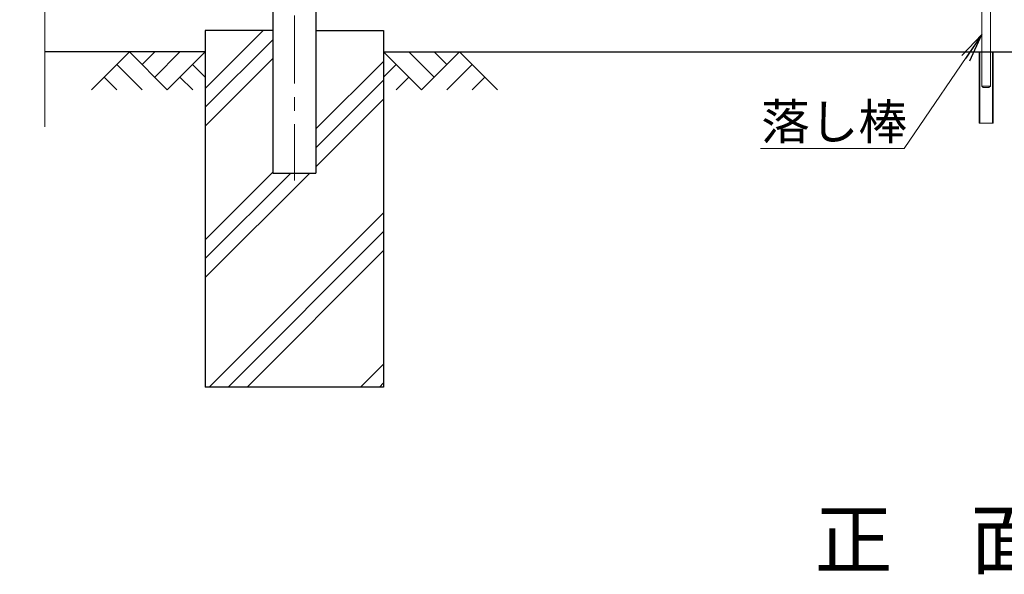
# Model space of a CAD drawing. Units: millimetres. Extents: x 0 to 8400, y 0 to 5940.
# Drawn here: x 4010 to 5391, y 1985 to 2763 of the extents above; entities that cross this region are included whole.
import ezdxf
from ezdxf.enums import TextEntityAlignment as Align

# ---------------------------------------------------------------- set-up
doc = ezdxf.new("R2010")
doc.units = ezdxf.units.MM
doc.header["$LTSCALE"] = 3
doc.header["$MEASUREMENT"] = 0
doc.linetypes.add('CENTER', pattern=[50.8, 31.75, -6.35, 6.35, -6.35])
for name, color, linetype in [('D-BGD', 7, 'Continuous'), ('D-STR1', 1, 'Continuous'), ('D-STR4', 7, 'Continuous'), ('NER', 4, 'Continuous')]:
    doc.layers.add(name, color=color, linetype=linetype)
for name, color, linetype, lineweight in [('D-BMK', 2, 'CENTER', 13), ('D-DCR-HCH', 7, 'Continuous', 13), ('D-STR-TXT', 7, 'Continuous', 13), ('D-STR2', 7, 'Continuous', 13), ('D-STR3', 3, 'Continuous', 13)]:
    doc.layers.add(name, color=color, linetype=linetype, lineweight=lineweight)
doc.styles.add('ゴシック', font='txt')
doc.dimstyles.new('STYLE1', dxfattribs={"dimtxt": 2.5, "dimasz": 2, "dimexe": 1, "dimexo": 1, "dimgap": 0.8, "dimtad": 1, "dimdsep": 46, "dimtxsty": 'ゴシック', "dimblk": 'OPEN', "dimcen": 1e-08, "dimclrd": 256, "dimclre": 256, "dimclrt": 256, "dimadec": 0, "dimazin": 2, "dimtfac": 1, "dimtmove": 2, "dimatfit": 3, "dimldrblk": 'OPEN', "dimfxl": 1, "dimtolj": 1, "dimtzin": 0, "dimlwd": -1, "dimlwe": -1, "dimarcsym": 0})

# ---------------------------------------------------------------- blocks, each defined once
blk = doc.blocks.new('*U8')
at = {"layer": 'D-STR3'}
for p, q in [((944.3, 30), (944.3, -78)), ((956.3, 30), (956.3, -78)), ((940.3, -130), (940.3, -30)), ((940.3, -30), (960.3, -30)), ((941.5, -130), (941.5, -30)), ((959.1, -130), (959.1, -30)), ((960.3, -130), (960.3, -30)), ((944.3, -78), (946.3, -80)), ((944.3, -78), (956.3, -78)), ((954.2, -80), (946.3, -80)), ((954.2, -80), (946.3, -80)), ((954.2, -80), (956.3, -78)), ((960.3, -130), (940.3, -130))]:
    blk.add_line(p, q, dxfattribs=at)
blk = doc.blocks.new('_Open')
at = {"color": 0, "linetype": 'ByBlock', "lineweight": -2}
for p, q in [((-1, 0.167), (0, 0)), ((-1, -0.167), (0, 0)), ((0, 0), (-1, 0))]:
    blk.add_line(p, q, dxfattribs=at)

msp = doc.modelspace()

# ---------------------------------------------------------------- hatches: boundary and pattern name
at = {"layer": 'D-DCR-HCH'}
h = msp.add_hatch(dxfattribs=at)
h.set_pattern_fill('PLAST', color=256, scale=600, angle=45)
h.set_pattern_definition([(45, (-20410.65, 78906.88), (-106.06602, 106.06602), []), (45, (-20423.9, 78920.14), (-106.06602, 106.06602), []), (45, (-20437.16, 78933.4), (-106.06602, 106.06602), [])])
h.paths.add_polyline_path([(4270.733, 2247.685), (4520.733, 2247.685), (4520.733, 2747.685), (4425.984, 2747.685), (4425.984, 2547.685), (4365.484, 2547.685), (4365.484, 2747.685), (4270.733, 2747.685)])

# ---------------------------------------------------------------- linework, layer by layer
at = {"layer": 'D-BGD'}
for p, q in [((4270.733, 2717.685), (4045.734, 2717.685)), ((4520.733, 2717.685), (6270.733, 2717.685))]:
    msp.add_line(p, q, dxfattribs=at)
at = {"layer": 'D-BMK', "linetype": 'CENTER'}
msp.add_line((4395.734, 3682.925), (4395.734, 2537.11), dxfattribs=at)
at = {"layer": 'D-DCR-HCH'}
for p, q in [((4164.309, 2717.685), (4111.097, 2664.473)), ((4164.309, 2717.685), (4217.521, 2664.473)), ((4182.047, 2699.948), (4199.784, 2717.685)), ((4199.784, 2682.21), (4235.259, 2717.685)), ((4217.521, 2664.473), (4270.733, 2717.685)), ((4573.945, 2664.473), (4520.733, 2717.685)), ((4591.683, 2682.21), (4556.208, 2717.685)), ((4627.157, 2717.685), (4573.945, 2664.473)), ((4609.513, 2699.855), (4591.683, 2717.685)), ((4627.157, 2717.685), (4680.369, 2664.473)), ((4146.572, 2699.948), (4182.209, 2664.473)), ((4252.996, 2699.948), (4270.733, 2682.291)), ((4538.471, 2699.948), (4520.733, 2682.291)), ((4644.895, 2699.948), (4609.257, 2664.473)), ((4128.835, 2682.21), (4146.653, 2664.473)), ((4235.259, 2682.21), (4253.077, 2664.473)), ((4556.208, 2682.21), (4538.389, 2664.473)), ((4662.632, 2682.21), (4644.813, 2664.473))]:
    msp.add_line(p, q, dxfattribs=at)
at = {"layer": 'D-STR1'}
for p, q in [((4365.484, 2906.185), (4365.484, 2547.685)), ((4425.984, 2906.184), (4425.984, 2547.685)), ((4365.484, 2784.3), (4365.484, 2547.685)), ((4365.484, 2547.685), (4425.984, 2547.685))]:
    msp.add_line(p, q, dxfattribs=at)
at = {"layer": 'D-STR2'}
msp.add_lwpolyline([(4045.734, 2612.685), (4045.734, 3187.034), (4010.495, 3199.859), (4080.972, 3225.511), (4045.734, 3238.337), (4045.734, 3707.685)], dxfattribs=at)
at = {"layer": 'D-STR4', "linetype": 'Continuous'}
for p, q in [((4365.483, 2747.685), (4270.733, 2747.685)), ((4270.733, 2747.685), (4270.733, 2247.685)), ((4425.983, 2747.685), (4520.733, 2747.685)), ((4520.733, 2747.685), (4520.733, 2247.685)), ((4520.733, 2247.685), (4270.733, 2247.685))]:
    msp.add_line(p, q, dxfattribs=at)

# ---------------------------------------------------------------- block references
at = {"layer": 'NER'}
msp.add_blockref('*U8', (4415.484, 2747.685), dxfattribs=at)

# ---------------------------------------------------------------- texts
at = {"layer": 'D-STR-TXT', "style": 'ゴシック'}
msp.add_text('落し棒', height=50, dxfattribs=at).set_placement((5050.204, 2594.784))
msp.add_text('正\u3000面\u3000図', height=80, dxfattribs=at).set_placement((5398.235, 2023.668), align=Align.MIDDLE)

# ---------------------------------------------------------------- leaders
at = {"layer": 'D-STR-TXT'}
msp.add_leader([(5359.735, 2741.909), (5251.028, 2582.174), (5049.549, 2582.174)], dimstyle='STYLE1', override={"dimasz": 40}, dxfattribs=at)

doc.saveas('drawing.dxf')
